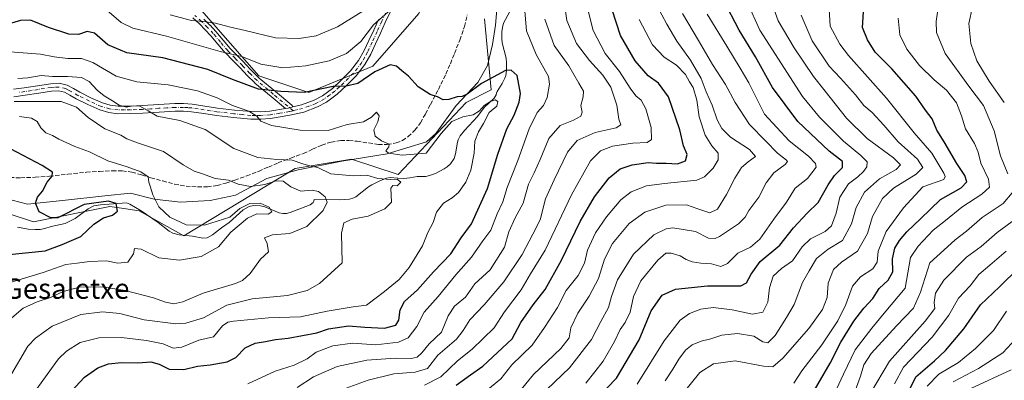
# Model space of a CAD drawing. Units: metres. Extents: x 583177 to 586602, y 4761316 to 4763680.
# Drawn here: x 585644 to 586032, y 4762673 to 4762815 of the extents above; entities that cross this region are included whole.
import ezdxf
from ezdxf.enums import TextEntityAlignment as Align

# ---------------------------------------------------------------- set-up
doc = ezdxf.new("R2010")
doc.units = ezdxf.units.M
doc.header["$MEASUREMENT"] = 0
doc.linetypes.add('DGN Style 3', pattern=[2.307223, 1.648017, -0.659207])
doc.linetypes.add('DGN Style 4', pattern=[2.638475, 1.318413, -0.659207, 0.001648, -0.659207])
for name, color, linetype, lineweight in [('Arbolado forestal CxS', 92, 'Continuous', 0), ('Camino Cxs', 7, 'Continuous', 0), ('Camino eje', 30, 'DGN Style 4', 13), ('Corriente natural lineal', 142, 'Continuous', 13), ('Curva de nivel maestra', 30, 'Continuous', 30), ('Curva de nivel normal', 30, 'Continuous', 0), ('Entidad de ámbito territorial', 7, 'Continuous', 0), ('Entidad de ámbito territorial CxS', 92, 'Continuous', 0), ('Senda', 7, 'DGN Style 3', 0), ('Texto cartográfico', 7, 'Continuous', 0)]:
    doc.layers.add(name, color=color, linetype=linetype, lineweight=lineweight)
doc.styles.add('Style-Arial', font='txt')

# ---------------------------------------------------------------- blocks, each defined once
blk = doc.blocks.new('*U6')
at = {"layer": 'Arbolado forestal CxS', "color": 92, "linetype": 'Continuous', "lineweight": 0}
blk.add_polyline3d([(585622.3659, 4762743.9877, 344.5173), (585649.2665, 4762735.1975, 347.6119), (585679.4499, 4762741.2339, 349.9351), (585684.8793, 4762740.4581, 350.375), (585690.981, 4762739.5861, 350.973), (585708.5529, 4762729.7033, 353.1828), (585752.5054, 4762756.2507, 363.8662), (585764.3765, 4762758.2209, 366.0642), (585774.7445, 4762759.9411, 367.2964), (585793.1139, 4762753.8609, 366.3064), (585820.0207, 4762782.4133, 374.3391), (585829.9039, 4762787.3555, 373.8582), (585827.1581, 4762815.3579, 379.6861)], dxfattribs=at)

msp = doc.modelspace()

# ---------------------------------------------------------------- linework, layer by layer
at = {"layer": 'Arbolado forestal CxS', "color": 92, "linetype": 'Continuous', "lineweight": 0}
for points in [[(585811.7837, 4762869.7187, 387.9294), (585810.6855, 4762841.7153, 381.7196), (585801.3501, 4762817.5543, 378.2115), (585783.2295, 4762796.6903, 376.3199), (585757.9718, 4762786.2577, 375.6803), (585738.1809, 4762792.8907, 377.8995), (585714.5931, 4762819.7531, 388.2629), (585708.7807, 4762862.8163, 409.1852), (585682.5593, 4762902.5473, 428.3948), (585646.8015, 4762912.8775, 437.8335), (585620.1491, 4762907.0603, 434.6139), (585589.0877, 4762905.1073, 434.0647), (585555.9331, 4762894.9775, 430.0482), (585529.6864, 4762894.0567, 431.4889), (585508.1529, 4762887.8613, 426.6657)], [(585811.7837, 4762869.7187, 387.9294), (585810.6855, 4762841.7153, 381.7196), (585801.3501, 4762817.5543, 378.2115), (585783.2295, 4762796.6903, 376.3199), (585757.9718, 4762786.2577, 375.6803), (585738.1809, 4762792.8907, 377.8995), (585714.5931, 4762819.7531, 388.2629), (585708.7807, 4762862.8163, 409.1852), (585682.5593, 4762902.5473, 428.3948), (585646.8015, 4762912.8775, 437.8335), (585620.1491, 4762907.0603, 434.6139), (585589.0877, 4762905.1073, 434.0647), (585555.9331, 4762894.9775, 430.0482), (585529.6864, 4762894.0567, 431.4889), (585508.1529, 4762887.8613, 426.6657)], [(585714.5931, 4762819.7531, 388.2629), (585738.1809, 4762792.8907, 377.8995), (585757.9718, 4762786.2577, 375.6803), (585783.2295, 4762796.6903, 376.3199), (585801.3501, 4762817.5543, 378.2115)], [(585801.3501, 4762817.5543, 378.2115), (585783.2295, 4762796.6903, 376.3199), (585757.9718, 4762786.2577, 375.6803), (585738.1809, 4762792.8907, 377.8995), (585714.5931, 4762819.7531, 388.2629)], [(585827.1581, 4762815.3579, 379.6861), (585829.9039, 4762787.3555, 373.8582), (585820.0207, 4762782.4133, 374.3391), (585793.1139, 4762753.8609, 366.3064), (585774.7445, 4762759.9411, 367.2964), (585764.3765, 4762758.2209, 366.0642), (585752.5054, 4762756.2507, 363.8662), (585708.5529, 4762729.7033, 353.1828), (585690.981, 4762739.5861, 350.973), (585684.8793, 4762740.4581, 350.375), (585679.4499, 4762741.2339, 349.9351), (585649.2665, 4762735.1975, 347.6119), (585622.3659, 4762743.9877, 344.5173)], [(585622.3659, 4762743.9877, 344.5173), (585649.2665, 4762735.1975, 347.6119), (585679.4499, 4762741.2339, 349.9351), (585684.8793, 4762740.4581, 350.375), (585690.981, 4762739.5861, 350.973), (585708.5529, 4762729.7033, 353.1828), (585752.5054, 4762756.2507, 363.8662), (585764.3765, 4762758.2209, 366.0642), (585774.7445, 4762759.9411, 367.2964), (585793.1139, 4762753.8609, 366.3064), (585820.0207, 4762782.4133, 374.3391), (585829.9039, 4762787.3555, 373.8582), (585827.1581, 4762815.3579, 379.6861)], [(585622.3659, 4762743.9877, 344.5173), (585649.2665, 4762735.1975, 347.6119), (585679.4499, 4762741.2339, 349.9351), (585684.8793, 4762740.4581, 350.375), (585690.981, 4762739.5861, 350.973), (585708.5529, 4762729.7033, 353.1828), (585752.5054, 4762756.2507, 363.8662), (585764.3765, 4762758.2209, 366.0642), (585774.7445, 4762759.9411, 367.2964), (585793.1139, 4762753.8609, 366.3064), (585820.0207, 4762782.4133, 374.3391), (585829.9039, 4762787.3555, 373.8582), (585827.1581, 4762815.3579, 379.6861)]]:
    msp.add_polyline3d(points, dxfattribs=at)
at = {"layer": 'Camino Cxs', "color": 7, "linetype": 'Continuous', "lineweight": 0}
for points in [[(585790.7301, 4762819.6101, 398.7594), (585788.0601, 4762813.9301, 395.5536), (585786.1901, 4762809.7801, 391.4566), (585784.2801, 4762805.5901, 387.5924), (585782.3301, 4762801.5201, 384.813), (585780.0301, 4762797.3301, 385.2875), (585776.5901, 4762792.9101, 386.4929), (585772.7501, 4762789.1001, 389.1423), (585769.1001, 4762785.6501, 388.0193), (585764.8701, 4762782.5101, 391.2182), (585761.2801, 4762780.5901, 391.0954), (585755.9101, 4762778.6001, 390.7089), (585750.4301, 4762777.3001, 385.9453), (585742.8601, 4762776.0401, 392.4964), (585738.9201, 4762775.7301, 392.1165), (585734.9901, 4762775.8001, 391.5803), (585728.2101, 4762776.4301, 390.8697), (585721.4801, 4762777.2501, 387.6653), (585716.4501, 4762778.0401, 380.3318), (585711.5701, 4762778.7401, 387.1649), (585708.4101, 4762778.9701, 388.8433), (585705.2201, 4762778.9501, 386.9133), (585698.8901, 4762778.5901, 387.1139), (585692.4301, 4762778.1701, 385.0469), (585687.5701, 4762777.9901, 387.837), (585682.5802, 4762777.9401, 386.8915), (585678.9901, 4762778.3501, 385.0166), (585675.4801, 4762779.4401, 382.2294), (585670.7102, 4762781.5901, 375.533), (585666.1501, 4762783.8701, 370.0056), (585663.6901, 4762785.3001, 369.2001), (585661.5601, 4762786.4401, 371.2933), (585659.1401, 4762786.9701, 374.3138), (585656.4601, 4762786.8501, 375.6264), (585651.3801, 4762786.0401, 376.896), (585646.0701, 4762785.2101, 380.755), (585641.5802, 4762784.6401, 379.8827)], [(585790.7301, 4762819.6101, 398.7594), (585788.0601, 4762813.9301, 395.5536), (585786.1901, 4762809.7801, 391.4566), (585784.2801, 4762805.5901, 387.5924), (585782.3301, 4762801.5201, 384.813), (585780.0301, 4762797.3301, 385.2875), (585776.5901, 4762792.9101, 386.4929), (585772.7501, 4762789.1001, 389.1423), (585769.1001, 4762785.6501, 388.0193), (585764.8701, 4762782.5101, 391.2182), (585761.2801, 4762780.5901, 391.0954), (585755.9101, 4762778.6001, 390.7089), (585750.4301, 4762777.3001, 385.9453), (585742.8601, 4762776.0401, 392.4964), (585738.9201, 4762775.7301, 392.1165), (585734.9901, 4762775.8001, 391.5803), (585728.2101, 4762776.4301, 390.8697), (585721.4801, 4762777.2501, 387.6653), (585716.4501, 4762778.0401, 380.3318), (585711.5701, 4762778.7401, 387.1649), (585708.4101, 4762778.9701, 388.8433), (585705.2201, 4762778.9501, 386.9133), (585698.8901, 4762778.5901, 387.1139), (585692.4301, 4762778.1701, 385.0469), (585687.5701, 4762777.9901, 387.837), (585682.5802, 4762777.9401, 386.8915), (585678.9901, 4762778.3501, 385.0166), (585675.4801, 4762779.4401, 382.2294), (585670.7102, 4762781.5901, 375.533), (585666.1501, 4762783.8701, 370.0056), (585663.6901, 4762785.3001, 369.2001), (585661.5601, 4762786.4401, 371.2933), (585659.1401, 4762786.9701, 374.3138), (585656.4601, 4762786.8501, 375.6264), (585651.3801, 4762786.0401, 376.896), (585646.0701, 4762785.2101, 380.755), (585641.5802, 4762784.6401, 379.8827)], [(585641.3501, 4762787.5901, 384.9362), (585645.6501, 4762788.1301, 385.8703), (585650.9201, 4762788.9601, 383.7503), (585656.1601, 4762789.8001, 382.5013), (585659.4001, 4762789.9401, 379.8923), (585662.6001, 4762789.2401, 375.307), (585665.1301, 4762787.8801, 374.7231), (585667.5601, 4762786.4701, 375.0231), (585671.9801, 4762784.2601, 380.8982), (585676.5301, 4762782.2101, 384.3756), (585679.6001, 4762781.2601, 386.3947), (585682.7401, 4762780.9001, 387.6299), (585687.5001, 4762780.9401, 389.8098), (585692.2801, 4762781.1301, 388.8327), (585698.7101, 4762781.5401, 386.8932), (585705.1201, 4762781.9101, 389.2196), (585708.5102, 4762781.9301, 391.2562), (585711.8901, 4762781.6901, 390.0827), (585716.8901, 4762780.9601, 388.3122), (585721.8901, 4762780.1801, 390.4755), (585728.5301, 4762779.3701, 388.1315), (585735.1601, 4762778.7601, 390.8013), (585738.8301, 4762778.6901, 391.4532), (585742.5101, 4762778.9801, 391.8108), (585748.6731, 4762780.0001, 381.0128), (585749.7283, 4762780.1747, 382.2717), (585750.2803, 4762780.3001, 382.8766), (585750.3305, 4762780.3121, 382.9301), (585751.5905, 4762780.6133, 384.2096), (585755.0501, 4762781.4401, 386.0352), (585760.0701, 4762783.2901, 387.7474), (585763.2801, 4762785.0101, 387.7378), (585767.1901, 4762787.9201, 384.5501), (585770.6901, 4762791.2201, 388.1094), (585774.3701, 4762794.8801, 387.4515), (585777.5601, 4762798.9601, 386.5001), (585779.7001, 4762802.8701, 386.2825), (585781.6001, 4762806.8401, 388.055), (585783.5002, 4762811.0001, 391.9216), (585785.3802, 4762815.1701, 395.3533)], [(585716.5575, 4762815.2613, 407.3972), (585718.9175, 4762812.9113, 405.703), (585718.9559, 4762812.8713, 405.6216), (585721.1959, 4762810.4413, 402.7963), (585721.2357, 4762810.3961, 402.7565), (585724.0632, 4762807.0293, 400.4698), (585726.8715, 4762803.7263, 400.6186), (585729.7558, 4762800.7731, 397.233), (585732.6809, 4762797.8379, 393.2878), (585732.7119, 4762797.8055, 393.3112), (585735.4906, 4762794.8185, 395.1254), (585738.3535, 4762792.0241, 394.3353), (585744.7141, 4762786.6773, 385.7694), (585751.1631, 4762781.3105, 382.9586), (585751.3263, 4762781.1477, 383.3154), (585751.4563, 4762780.9621, 383.666), (585751.5521, 4762780.7567, 384.0047), (585751.5905, 4762780.6133, 384.2096), (585750.3305, 4762780.3121, 382.9301), (585750.2803, 4762780.3001, 382.8766), (585749.7283, 4762780.1747, 382.2717), (585748.6731, 4762780.0001, 381.0128), (585743.0455, 4762784.6833, 387.3182), (585736.6437, 4762790.0651, 395.0765), (585736.5721, 4762790.1299, 395.1432), (585733.6522, 4762792.9799, 396.5415), (585733.6083, 4762793.0247, 396.5308), (585730.8235, 4762796.0183, 396.7494), (585727.9047, 4762798.9471, 401.2614), (585724.9801, 4762801.9419, 403.0034), (585724.9197, 4762802.0081, 403.0619), (585722.0771, 4762805.3511, 403.2806), (585719.2639, 4762808.7011, 405.4537), (585717.0631, 4762811.0885, 407.2337), (585714.7466, 4762813.3955, 406.3683), (585712.1155, 4762815.7595, 401.8239)], [(585748.6731, 4762780.0001, 381.0128), (585743.0455, 4762784.6833, 387.3182), (585736.6437, 4762790.0651, 395.0765), (585736.5721, 4762790.1299, 395.1432), (585733.6522, 4762792.9799, 396.5415), (585733.6083, 4762793.0247, 396.5308), (585730.8235, 4762796.0183, 396.7494), (585727.9047, 4762798.9471, 401.2614), (585724.9801, 4762801.9419, 403.0034), (585724.9197, 4762802.0081, 403.0619), (585722.0771, 4762805.3511, 403.2806), (585719.2639, 4762808.7011, 405.4537), (585717.0631, 4762811.0885, 407.2337), (585714.7466, 4762813.3955, 406.3683), (585712.1155, 4762815.7595, 401.8239)], [(585716.5575, 4762815.2613, 407.3972), (585718.9175, 4762812.9113, 405.703), (585718.9559, 4762812.8713, 405.6216), (585721.1959, 4762810.4413, 402.7963), (585721.2357, 4762810.3961, 402.7565), (585724.0632, 4762807.0293, 400.4698), (585726.8715, 4762803.7263, 400.6186), (585729.7558, 4762800.7731, 397.233), (585732.6809, 4762797.8379, 393.2878), (585732.7119, 4762797.8055, 393.3112), (585735.4906, 4762794.8185, 395.1254), (585738.3535, 4762792.0241, 394.3353), (585744.7141, 4762786.6773, 385.7694), (585751.1631, 4762781.3105, 382.9586), (585751.3263, 4762781.1477, 383.3154), (585751.4563, 4762780.9621, 383.666), (585751.5521, 4762780.7567, 384.0047), (585751.5905, 4762780.6133, 384.2096)], [(585751.5905, 4762780.6133, 384.2096), (585755.0501, 4762781.4401, 386.0352), (585760.0701, 4762783.2901, 387.7474), (585763.2801, 4762785.0101, 387.7378), (585767.1901, 4762787.9201, 384.5501), (585770.6901, 4762791.2201, 388.1094), (585774.3701, 4762794.8801, 387.4515), (585777.5601, 4762798.9601, 386.5001), (585779.7001, 4762802.8701, 386.2825), (585781.6001, 4762806.8401, 388.055), (585783.5002, 4762811.0001, 391.9216), (585785.3802, 4762815.1701, 395.3533)], [(585641.3501, 4762787.5901, 384.9362), (585645.6501, 4762788.1301, 385.8703), (585650.9201, 4762788.9601, 383.7503), (585656.1601, 4762789.8001, 382.5013), (585659.4001, 4762789.9401, 379.8923), (585662.6001, 4762789.2401, 375.307), (585665.1301, 4762787.8801, 374.7231), (585667.5601, 4762786.4701, 375.0231), (585671.9801, 4762784.2601, 380.8982), (585676.5301, 4762782.2101, 384.3756), (585679.6001, 4762781.2601, 386.3947), (585682.7401, 4762780.9001, 387.6299), (585687.5001, 4762780.9401, 389.8098), (585692.2801, 4762781.1301, 388.8327), (585698.7101, 4762781.5401, 386.8932), (585705.1201, 4762781.9101, 389.2196), (585708.5102, 4762781.9301, 391.2562), (585711.8901, 4762781.6901, 390.0827), (585716.8901, 4762780.9601, 388.3122), (585721.8901, 4762780.1801, 390.4755), (585728.5301, 4762779.3701, 388.1315), (585735.1601, 4762778.7601, 390.8013), (585738.8301, 4762778.6901, 391.4532), (585742.5101, 4762778.9801, 391.8108), (585748.6731, 4762780.0001, 381.0128)], [(585748.6731, 4762780.0001, 381.0128), (585749.7283, 4762780.1747, 382.2717), (585750.2803, 4762780.3001, 382.8767), (585750.3305, 4762780.3121, 382.9301), (585751.5905, 4762780.6133, 384.2096)], [(585748.6731, 4762780.0001, 381.0128), (585749.7283, 4762780.1747, 382.2717), (585750.2803, 4762780.3001, 382.8767), (585750.3305, 4762780.3121, 382.9301), (585751.5905, 4762780.6133, 384.2096)]]:
    msp.add_polyline3d(points, dxfattribs=at)
at = {"layer": 'Camino eje', "color": 30, "linetype": 'DGN Style 4', "lineweight": 13}
for points in [[(585789.3751, 4762820.1951, 398.3407), (585786.7201, 4762814.5501, 395.5397), (585784.8451, 4762810.3901, 391.7238), (585782.9401, 4762806.2151, 387.4944), (585781.0151, 4762802.1951, 385.4621), (585779.9451, 4762800.2401, 385.6578), (585778.7951, 4762798.1451, 385.867), (585777.0751, 4762795.9351, 386.4754), (585775.4801, 4762793.8951, 386.9241), (585773.5601, 4762791.9901, 387.6179), (585771.7201, 4762790.1601, 388.3268), (585769.9701, 4762788.5101, 387.1904), (585768.1451, 4762786.7851, 385.8076), (585766.1901, 4762785.3301, 387.518), (585764.0751, 4762783.7601, 389.3655), (585760.6751, 4762781.9401, 389.3687), (585757.9901, 4762780.9451, 388.7577), (585755.4801, 4762780.0201, 388.3374), (585753.0951, 4762779.4501, 387.2522), (585751.7493, 4762779.1313, 386.0793)], [(585751.7493, 4762779.1313, 386.0793), (585743.8801, 4762785.6801, 386.1198), (585737.4801, 4762791.0601, 394.6561), (585734.5601, 4762793.9101, 395.7094), (585731.7601, 4762796.9201, 395.0427), (585728.8301, 4762799.8601, 399.3005), (585725.9101, 4762802.8501, 402.2041), (585723.0701, 4762806.1901, 402.1276), (585720.2401, 4762809.5601, 404.1425), (585718.0001, 4762811.9901, 406.5992), (585715.6401, 4762814.3401, 406.528), (585712.9801, 4762816.7301, 401.0809)], [(585751.7493, 4762779.1313, 386.0793), (585750.2451, 4762778.7751, 384.1981), (585746.4701, 4762778.1401, 382.7932), (585742.6851, 4762777.5101, 392.1899), (585738.8751, 4762777.2101, 390.9636), (585736.9101, 4762777.2451, 390.3087), (585735.0751, 4762777.2801, 390.4457), (585731.6851, 4762777.5951, 390.6522), (585728.3701, 4762777.9001, 390.6395), (585721.6851, 4762778.7151, 389.2534), (585719.1701, 4762779.1101, 385.1614), (585716.6701, 4762779.5001, 384.1852), (585714.2301, 4762779.8501, 386.787), (585711.7301, 4762780.2151, 388.6092), (585710.1501, 4762780.3301, 389.3163), (585708.4601, 4762780.4501, 390.0452), (585705.1701, 4762780.4301, 388.065), (585701.9651, 4762780.2451, 385.5073), (585698.8001, 4762780.0651, 387.0384), (585695.5851, 4762779.8601, 387.5633), (585692.3551, 4762779.6501, 386.9536), (585689.9651, 4762779.5551, 387.853), (585687.5351, 4762779.4651, 388.8298), (585685.1551, 4762779.4451, 388.0686), (585682.6601, 4762779.4201, 387.2504), (585679.2951, 4762779.8051, 385.727), (585676.0051, 4762780.8251, 383.194), (585671.3451, 4762782.9251, 376.972), (585666.8551, 4762785.1701, 372.7321), (585664.4101, 4762786.5901, 372.5549), (585663.3451, 4762787.1601, 372.9985), (585662.0801, 4762787.8401, 374.0414), (585659.2701, 4762788.4551, 377.3577), (585657.6501, 4762788.3851, 378.6799), (585656.3101, 4762788.3251, 379.2691), (585653.6901, 4762787.9051, 379.6837), (585651.1501, 4762787.5001, 381.2401), (585648.5151, 4762787.0851, 383.7425), (585645.8601, 4762786.6701, 383.738), (585643.7101, 4762786.4001, 382.6359)]]:
    msp.add_polyline3d(points, dxfattribs=at)
at = {"layer": 'Corriente natural lineal', "color": 142, "linetype": 'Continuous', "lineweight": 13}
msp.add_polyline3d([(585837.1989, 4762818.3306, 376.3591), (585834.7599, 4762813.6655, 377.0251), (585834.3186, 4762812.0329, 377.0894), (585834.1112, 4762810.3172, 377.0892), (585834.083, 4762807.686, 376.9342), (585834.2319, 4762805.945, 376.6891), (585835.7461, 4762799.8908, 375.4409), (585835.924, 4762797.9696, 375.1628), (585835.908, 4762795.0636, 374.5746), (585835.5829, 4762793.0548, 374.2654), (585835.2042, 4762791.9461, 374.1118), (585834.1331, 4762789.882, 373.7701), (585832.157, 4762786.655, 372.9192), (585832, 4762786, 372.6064), (585831.862, 4762785.3421, 372.2886), (585831.0004, 4762784.1407, 371.8774), (585827.1489, 4762780.4472, 371.1956), (585824.4062, 4762776.7793, 370.1826), (585819.3507, 4762771.3224, 368.8163), (585817.6636, 4762769.1801, 368.6015), (585816.8263, 4762767.6311, 368.4338), (585816.5323, 4762766.7471, 368.2519), (585815.7309, 4762762.055, 367.1436), (585815.207, 4762760.2813, 366.9183), (585813.7821, 4762758.1312, 366.6475), (585812.5192, 4762756.9382, 366.46), (585811.2999, 4762756.1128, 366.3947), (585807.9402, 4762754.3452, 366.1416), (585805.5315, 4762753.4625, 365.8413), (585804.0518, 4762753.1212, 365.7048), (585800.6981, 4762753.1931, 365.7748), (585797.7397, 4762752.5671, 365.4488), (585795.4116, 4762752.3275, 365.4001), (585793.0693, 4762752.4118, 365.5057), (585790.0202, 4762752.7719, 365.669), (585788.5349, 4762752.4683, 365.5009), (585786.1408, 4762751.5895, 364.9694), (585782.7751, 4762749.805, 363.7887), (585781.4994, 4762749.001, 363.4584), (585776.48, 4762745.1496, 361.8306), (585775.701, 4762744.7497, 361.6334), (585773.9186, 4762744.2164, 361.3569), (585770.0554, 4762743.8758, 360.8822), (585760, 4762744, 359.806), (585759.877, 4762743.3295, 359.3363), (585759.5711, 4762742.836, 359), (585758.5038, 4762741.8854, 358.5839), (585750.5832, 4762738.8847, 356.5984), (585749.0827, 4762738.543, 356.242), (585747.6585, 4762738.5202, 356.0194), (585746.2482, 4762738.7654, 355.8102), (585740.5337, 4762741.1136, 355.3807), (585738.8242, 4762741.6092, 355.4702), (585736.079, 4762741.692, 355.617), (585734.3174, 4762741.2685, 355.629), (585732.0739, 4762739.9033, 355.3145), (585726.5189, 4762735.0122, 354.7809), (585723.4865, 4762732.9112, 354.2448), (585719.9728, 4762730.1209, 354.11), (585717.7891, 4762728.9564, 353.8169), (585716.1332, 4762728.7936, 353.638), (585712.0613, 4762729.5495, 353.6896), (585706.8142, 4762730.089, 352.9603), (585704.3331, 4762730.7303, 352.435), (585702.7908, 4762731.5862, 352.0302), (585698.5054, 4762734.9573, 351.9142), (585691.8209, 4762739.6155, 351.1082), (585687.3667, 4762742.249, 351.4337), (585685.9439, 4762742.7174, 351.3473), (585675.7515, 4762741.9858, 350.0767), (585673.1548, 4762741.5265, 349.9749), (585670.8049, 4762740.3833, 349.6791), (585665.7659, 4762736.5671, 349.0378), (585661.7426, 4762734.596, 349.0315), (585656.254, 4762733.3191, 348.0618), (585653.7504, 4762732.5369, 347.1654), (585651.8988, 4762732.2255, 346.7364), (585649.9938, 4762732.1346, 346.4606), (585647.1658, 4762732.3227, 346.0823), (585642.9774, 4762733.111, 345.491)], dxfattribs=at)
at = {"layer": 'Curva de nivel maestra', "color": 30, "linetype": 'Continuous', "lineweight": 30, "flags": 128}
for points, elevation in [([(585871.85, 4762665.6401), (585879.34, 4762673.5101), (585888.25, 4762688.5601), (585892.98, 4762700.1201), (585897.27, 4762706.2601), (585902.59, 4762708.6601), (585915.13, 4762709.9801), (585928.37, 4762709.9401), (585930.55, 4762711.0701), (585932.37, 4762714.5801), (585935.91, 4762719.5101), (585943.77, 4762726.0401), (585949.13, 4762732.9001), (585954.47, 4762738.6501), (585958.87, 4762742.8401), (585962.75, 4762749.8201), (585965.29, 4762753.4701), (585968.5, 4762756.7001), (585968.42, 4762759.0301), (585963.14, 4762763.1101), (585950.79, 4762774.9201), (585940.79, 4762788.2601), (585934.06, 4762800.4001), (585927.62, 4762810.9401), (585921.46, 4762822.8601)], 425), ([(585816.08, 4762670.7301), (585821.66, 4762674.8201), (585826.59, 4762678.2401), (585838.07, 4762688.9801), (585841.51, 4762695.4701), (585846.35, 4762702.4201), (585851.2, 4762708.5401), (585857.62, 4762720.0501), (585865, 4762735.3301), (585870.6, 4762745.0901), (585876.38, 4762752.6101), (585880.8, 4762756.1901), (585885.47, 4762757.7801), (585891.8, 4762758.7001), (585895.13, 4762758.4501), (585898.93, 4762758.3601), (585903.34, 4762758.1001), (585906.52, 4762759.2601), (585907.14, 4762761.8601), (585905.76, 4762765.1901), (585904.25, 4762771.5701), (585899.82, 4762784.5801), (585895.86, 4762789.9501), (585891.83, 4762792.8401), (585886.6, 4762798.7601), (585880.9, 4762808.8701), (585877.6, 4762818.9101)], 400), ([(585956.45, 4762667.1601), (585963.55, 4762679.3701), (585967.82, 4762687.6701), (585972.91, 4762696.0401), (585976.9, 4762701.1401), (585980.42, 4762704.9501), (585982.93, 4762708.8501), (585986.41, 4762712.1601), (585988.29, 4762715.5301), (585988.18, 4762720.6601), (585989.09, 4762724.7901), (585990.92, 4762727.8101), (585993.83, 4762731.2301), (585999.2, 4762736.4501), (586007.04, 4762744.1101), (586015.26, 4762748.6501), (586017.44, 4762751.0601), (586016.74, 4762753.5901), (586013.54, 4762758.2701), (586008.59, 4762766.8101), (586005.66, 4762771.4101), (586003.76, 4762775.8501), (586001.16, 4762779.3601), (585997.4, 4762784.9301), (585987.88, 4762795.6601), (585981.38, 4762802.2901), (585978.3, 4762807.1201), (585976.38, 4762812.0101), (585976.72, 4762818.1401)], 450), ([(585662.26, 4762666.2501), (585669.44, 4762673.9201), (585674.67, 4762677.5701), (585678.94, 4762679.1201), (585684.07, 4762679.7001), (585690.48, 4762679.5301), (585695.59, 4762679.8901), (585698.91, 4762678.9801), (585702.82, 4762677.0201), (585708.63, 4762676.9401), (585714.01, 4762678.1601), (585718.97, 4762678.6801), (585725.69, 4762679.9101), (585729.14, 4762681.6601), (585732.79, 4762685.4001), (585736.79, 4762687.3401), (585740.79, 4762687.9501), (585744.8, 4762688.7901), (585749.7, 4762689.2201), (585761.04, 4762691.3401), (585765.72, 4762692.9401), (585773.56, 4762694.1001), (585780.01, 4762693.5501), (585787.8, 4762693.2601), (585792.22, 4762694.4601), (585793.39, 4762696.3501), (585793.92, 4762700.5201), (585795.64, 4762703.7701), (585800.8, 4762708.3601), (585807.13, 4762715.4101), (585813.93, 4762722.5301), (585817.99, 4762728.8801), (585822.12, 4762734.4301), (585828.43, 4762748.3301), (585832.54, 4762762.0001), (585836.06, 4762772.0001), (585838.9, 4762777.3301), (585840.88, 4762782.4701), (585841.38, 4762785.8901), (585840.06, 4762793.0001), (585837.68, 4762795.0801), (585835.44, 4762795.0401), (585825.98, 4762789.8601), (585820.44, 4762785.6501), (585818.36, 4762784.7301), (585816.4, 4762784.6601), (585813.17, 4762783.5001), (585810.94, 4762783.4801), (585808.74, 4762784.6201), (585805.77, 4762785.5301), (585801.1, 4762788.5901), (585797.3, 4762792.7101), (585794.57, 4762794.8501), (585792.46, 4762796.7401), (585789.95, 4762797.1801), (585784.01, 4762794.4301), (585777.3, 4762789.8301), (585772.66, 4762788.8401), (585767.49, 4762788.6901), (585756.06, 4762786.2701), (585746.84, 4762786.6801), (585738.12, 4762787.6201), (585727.78, 4762791.4101), (585718.12, 4762795.4001), (585700.27, 4762800.0701), (585686.11, 4762801.9301), (585678.59, 4762805.1801), (585673.41, 4762809.7801), (585670.46, 4762810.4701), (585667.08, 4762809.2001), (585663.3, 4762809.3101), (585655.17, 4762811.9701), (585648.14, 4762814.8501), (585644.21, 4762814.7801), (585637.49, 4762812.8201)], 375), ([(585639.7, 4762722.2601), (585653.96, 4762723.8301), (585660.59, 4762726.2101), (585667.95, 4762729.4001), (585673.13, 4762734.3101), (585676.88, 4762736.8501), (585680.5, 4762737.8201), (585682.48, 4762739.4501), (585681.93, 4762742.4501), (585678.92, 4762743.4001), (585669.35, 4762742.0101), (585658.94, 4762736.7401), (585656.11, 4762736.8401), (585651.55, 4762739.1701), (585650.03, 4762742.6501), (585650.91, 4762745.0001), (585652.8, 4762747.3301), (585654.68, 4762750.8301), (585656.66, 4762753.2401), (585656.79, 4762754.8401), (585652.73, 4762757.4501), (585640.27, 4762764.0001)], 350), ([(585992.49, 4762664.0001), (585997.36, 4762674.0001), (586004.71, 4762680.3301), (586009.14, 4762684.3301), (586016.28, 4762693.0001), (586022.88, 4762702.3801), (586030.4, 4762709.5001), (586037.94, 4762717.0201)], 475)]:
    msp.add_lwpolyline(points, dxfattribs=dict(at, elevation=elevation))
at = {"layer": 'Curva de nivel normal', "color": 30, "linetype": 'Continuous', "lineweight": 0, "flags": 128}
for points, elevation in [([(585857.57, 4762829.89), (585859.64, 4762814.82), (585863.57, 4762805.68), (585868.69, 4762798.89), (585873.96, 4762793.16), (585877.11, 4762788.45), (585879.48, 4762781.37), (585880.2, 4762775.74), (585880.94, 4762773.51), (585879.12, 4762772.36), (585870.82, 4762770.57), (585863.72, 4762767.3), (585860, 4762762.73), (585854.64, 4762751.81), (585851.22, 4762744.32), (585849.18, 4762736.03), (585846.32, 4762730.33), (585842.04, 4762722.36), (585834.79, 4762711.57), (585827.13, 4762702.42), (585821.47, 4762696.57), (585818.8, 4762692.36), (585816.13, 4762688.9), (585808.8, 4762682.55), (585804.68, 4762677.34), (585799.88, 4762675.88), (585791.45, 4762675.17), (585781.29, 4762672.71), (585766.85, 4762667.41)], 390), ([(585887.45, 4762671.05), (585898.12, 4762688.18), (585904.34, 4762696.33), (585908.15, 4762698.98), (585912.58, 4762700.7), (585917.43, 4762701.34), (585924.89, 4762700.52), (585932.92, 4762698.72), (585936.97, 4762699.52), (585938.96, 4762703.43), (585939.6, 4762709.21), (585941.13, 4762713.72), (585944.41, 4762716.82), (585948.75, 4762719.86), (585952.48, 4762725.33), (585955.8, 4762728.51), (585961.64, 4762731.4), (585964.06, 4762733.7), (585965.91, 4762738.64), (585967.37, 4762745.03), (585970.8, 4762750.29), (585974.47, 4762753), (585976.71, 4762755.09), (585978.08, 4762757), (585978.22, 4762758.89), (585975.69, 4762761.43), (585968.78, 4762767.03), (585959.38, 4762776.58), (585952.63, 4762784.75), (585935.86, 4762810.92), (585930.94, 4762821.72)], 430), ([(585898.46, 4762672.43), (585901.47, 4762677), (585903.85, 4762681), (585906.49, 4762684.59), (585909.1, 4762686.57), (585912.75, 4762688.08), (585916.55, 4762688.97), (585920.9, 4762690.5), (585926.98, 4762691.09), (585933.44, 4762690.03), (585936.96, 4762687.83), (585938.96, 4762687.4), (585941.86, 4762690.27), (585946.29, 4762697.43), (585949.35, 4762702.56), (585952.6, 4762711.22), (585955.28, 4762715.92), (585958.2, 4762720.68), (585962.78, 4762724.44), (585968.43, 4762727.87), (585971.98, 4762734.37), (585973.81, 4762740.93), (585977.08, 4762746.93), (585983.09, 4762752.27), (585989.59, 4762755.96), (585991.31, 4762757.74), (585988.62, 4762760.44), (585978.14, 4762768.08), (585970.03, 4762776.12), (585961.65, 4762786.88), (585957.06, 4762792.63), (585949.35, 4762803.96), (585943.11, 4762814.59), (585940.13, 4762822.67)], 435), ([(586033.73, 4762754.2), (586030.71, 4762761.25), (586028.28, 4762771.15), (586024.11, 4762781.17), (586018.3, 4762788.88), (586008.99, 4762801.67), (586005.46, 4762810), (586005.35, 4762814.33), (586006.62, 4762822.53)], 460), ([(585678.26, 4762818.84), (585683.88, 4762813.92), (585688.54, 4762811.75), (585701.82, 4762808.53), (585722.92, 4762802.5), (585731.47, 4762800.49), (585738.92, 4762797.46), (585747.6, 4762796.12), (585756.7, 4762796.9), (585765.92, 4762798.85), (585772.76, 4762801.72), (585778.47, 4762806.48), (585783.44, 4762813.01), (585790.26, 4762819.04)], 380), ([(585703.22, 4762817.01), (585711.59, 4762814.8), (585716.39, 4762814.42), (585721.05, 4762813.69), (585726.53, 4762812.23), (585732.78, 4762810.83), (585744.72, 4762807.92), (585754.14, 4762807.69), (585760.8, 4762808.67), (585769.28, 4762812.19), (585779.22, 4762818.49)], 385), ([(585843.07, 4762818.49), (585843.77, 4762810.67), (585847.59, 4762801.33), (585852.48, 4762792.67), (585852.81, 4762789.62), (585851.96, 4762784.38), (585850.5, 4762781.17), (585848.04, 4762778.44), (585844.87, 4762771.92), (585840.4, 4762759.51), (585836.17, 4762748.76), (585834.44, 4762743.07), (585832.25, 4762738.32), (585829.75, 4762731.94), (585826.57, 4762727.74), (585822.05, 4762721.27), (585815.89, 4762714.33), (585808.9, 4762705.78), (585803.44, 4762699.58), (585800.47, 4762693.92), (585797.13, 4762689.38), (585793.32, 4762687.69), (585784.32, 4762686.66), (585775.18, 4762687.28), (585767.4, 4762686.27), (585760.8, 4762683.76), (585757.3, 4762681.06), (585752.14, 4762678.62), (585744.58, 4762676.2), (585733.85, 4762671.28)], 380), ([(585803.6, 4762670.7), (585809.98, 4762673.97), (585816.56, 4762680.31), (585822.38, 4762684.91), (585831.08, 4762693.33), (585835.16, 4762699.67), (585841.72, 4762708.3), (585845.34, 4762714.72), (585851.2, 4762724.03), (585861.54, 4762745.92), (585869.05, 4762759.31), (585872.96, 4762763.22), (585877.72, 4762765.09), (585885.74, 4762766.3), (585891.44, 4762766.56), (585893.14, 4762767.7), (585893, 4762772.49), (585890.85, 4762779.86), (585889.04, 4762783.27), (585886.94, 4762785.06), (585884.74, 4762787.99), (585880.49, 4762794.63), (585874.88, 4762801.76), (585870.11, 4762810.77), (585868.07, 4762818.61)], 395), ([(585840.48, 4762667.56), (585846.6, 4762674.95), (585857.34, 4762685.15), (585860.64, 4762689.34), (585861.28, 4762693.37), (585864.02, 4762699.17), (585868.54, 4762705.9), (585872.16, 4762712.9), (585874.53, 4762720.43), (585877.75, 4762726.72), (585884.29, 4762734.51), (585890.42, 4762739.01), (585898.81, 4762741.86), (585906.87, 4762741.89), (585911.32, 4762740.34), (585916.13, 4762738.8), (585919.13, 4762740.17), (585922.66, 4762745.98), (585925.92, 4762752.48), (585928.66, 4762756.65), (585931.2, 4762758.93), (585934.09, 4762761.02), (585931.7, 4762763.83), (585924.3, 4762768.66), (585920.85, 4762772.03), (585918.95, 4762775.58), (585917.08, 4762781.26), (585914.72, 4762786.59), (585912.66, 4762791.88), (585908.49, 4762799.09), (585903.07, 4762806.62), (585899.14, 4762813.34), (585895.14, 4762820.68)], 410), ([(585963.09, 4762821.4), (585963.63, 4762812.48), (585967.35, 4762805.36), (585970.82, 4762800.9), (585985.8, 4762784.12), (585996.75, 4762770.39), (586003.63, 4762762.33), (586008.45, 4762754.49), (586008.96, 4762753.1), (586008.47, 4762751.94), (586000.1, 4762749), (585992.46, 4762740.73), (585985.71, 4762731.35), (585982.46, 4762723.58), (585982.08, 4762719.33), (585980.43, 4762716.71), (585975.51, 4762713.51), (585972.38, 4762709.84), (585969.7, 4762702.53), (585966.64, 4762696.13), (585960.34, 4762686.67), (585952.46, 4762676.33), (585949.22, 4762671.5)], 445), ([(586032.28, 4762782.3), (586026.28, 4762790.76), (586021.42, 4762798.78), (586019.09, 4762805.62), (586018.33, 4762813.53), (586019.67, 4762820.2)], 465), ([(585851.02, 4762815.22), (585854.65, 4762804.83), (585860.42, 4762796.89), (585864.43, 4762789.96), (585866.25, 4762786.85), (585866.16, 4762784.63), (585865.21, 4762781.21), (585865.77, 4762778.52), (585865.22, 4762776.96), (585862.27, 4762775.45), (585857.07, 4762773.25), (585852.58, 4762768.13), (585849.16, 4762759.89), (585846.77, 4762754.55), (585844.58, 4762750.05), (585842.47, 4762742.65), (585839.33, 4762736.83), (585836.87, 4762731.22), (585835.08, 4762725.23), (585829.43, 4762716.22), (585823.36, 4762710.67), (585819.69, 4762705.49), (585815.39, 4762701.95), (585812.94, 4762698.15), (585810.28, 4762691.69), (585805.41, 4762687.09), (585802.45, 4762683.47), (585800.72, 4762681.8), (585798.27, 4762681.25), (585792.16, 4762681.36), (585780.8, 4762680.59), (585769.11, 4762678.14), (585759.8, 4762673.94), (585753.3, 4762669.76)], 385), ([(585888.27, 4762815.16), (585893.45, 4762805.15), (585898.07, 4762800.27), (585902.9, 4762797.1), (585906.53, 4762793.4), (585908.12, 4762790.55), (585909.47, 4762788.29), (585910.97, 4762783.31), (585911.87, 4762776.67), (585914.29, 4762769.42), (585916.94, 4762765.25), (585919.43, 4762762.32), (585919.44, 4762759.77), (585917.42, 4762756.4), (585913.96, 4762753), (585910.92, 4762751.63), (585898.29, 4762750.42), (585891.16, 4762749.45), (585885.08, 4762747.13), (585881.01, 4762743.97), (585875.33, 4762737.24), (585871.02, 4762730.86), (585867.87, 4762724.04), (585866.65, 4762718.94), (585864.16, 4762713.98), (585859.47, 4762708.14), (585856.06, 4762701.35), (585850.93, 4762693.45), (585846.05, 4762686.52), (585838.06, 4762678.74), (585833.72, 4762673.18), (585827.76, 4762668.36)], 405), ([(585851.8, 4762668.96), (585860.8, 4762677.51), (585869.47, 4762688.76), (585873.13, 4762695.89), (585876.18, 4762701.43), (585877.33, 4762705.75), (585879.65, 4762712.35), (585885.94, 4762722.41), (585894.04, 4762730.11), (585898.88, 4762732.5), (585901.52, 4762732.87), (585910.4, 4762731.38), (585915.62, 4762728.72), (585918.17, 4762728.63), (585919.98, 4762729.49), (585927.36, 4762734.48), (585930.04, 4762737.06), (585931.52, 4762739.67), (585935.4, 4762745), (585938.38, 4762750.59), (585941.4, 4762754.59), (585945.86, 4762757.89), (585946.78, 4762759.09), (585946.38, 4762759.64), (585942.83, 4762762.36), (585938.14, 4762767.03), (585931.77, 4762773.63), (585926.1, 4762782.35), (585922.33, 4762789.41), (585917.15, 4762797.35), (585911.7, 4762806.9), (585905.31, 4762817.51)], 415), ([(585867.14, 4762671.5), (585870.68, 4762675.93), (585874.06, 4762680.23), (585878.5, 4762688), (585880.68, 4762692.71), (585882.75, 4762695.48), (585884.65, 4762699.49), (585885.99, 4762705.71), (585888.84, 4762711.95), (585895.6, 4762720.1), (585898.73, 4762722.86), (585900.87, 4762722.82), (585904.4, 4762721.73), (585906.8, 4762720.31), (585909.09, 4762719.47), (585912.62, 4762718.9), (585916.78, 4762718.67), (585920.47, 4762717.61), (585923.13, 4762718.77), (585927.13, 4762722.88), (585932.19, 4762725.27), (585935.8, 4762728.38), (585941.29, 4762736.33), (585946.3, 4762743), (585949.79, 4762748.52), (585954.65, 4762752.4), (585958.04, 4762756.85), (585957.75, 4762758.3), (585955.04, 4762761.21), (585947.45, 4762767.17), (585937.7, 4762777.77), (585931.43, 4762790.17), (585928.07, 4762795.99), (585922.76, 4762804.68), (585915.07, 4762817.23)], 420), ([(585906.06, 4762668.21), (585912.19, 4762675.73), (585917.51, 4762679.18), (585926.09, 4762680.33), (585937.28, 4762678.26), (585940.93, 4762677.88), (585944.88, 4762681.38), (585955.18, 4762693.11), (585960.58, 4762700.61), (585962.42, 4762705.33), (585962.82, 4762711), (585964.88, 4762716.33), (585968.1, 4762719.33), (585974.39, 4762723.64), (585978.3, 4762730.57), (585980.28, 4762737.38), (585984.25, 4762744.39), (585988.59, 4762748.49), (585997.57, 4762754.04), (586000.12, 4762756.75), (585997.97, 4762759.94), (585990.41, 4762766.78), (585984.77, 4762773.45), (585980.18, 4762778.43), (585976.87, 4762781.22), (585973.53, 4762785.4), (585967.65, 4762791.94), (585963.22, 4762796.67), (585956.49, 4762806.67), (585952.08, 4762816.86)], 440), ([(585990.46, 4762815.66), (585991.09, 4762809.07), (585993.88, 4762803.42), (585998.8, 4762796.98), (586004.54, 4762791.31), (586009.42, 4762787.26), (586013.48, 4762782.21), (586015.45, 4762777.09), (586016.92, 4762771.98), (586020.52, 4762766.16), (586022, 4762762.73), (586023.01, 4762758.34), (586026.06, 4762752.03), (586026.39, 4762748.96), (586023.44, 4762746.13), (586015.47, 4762741), (586009.13, 4762735.75), (586004.26, 4762731.91), (585998.31, 4762725.64), (585995.21, 4762721.17), (585993.1, 4762709), (585984.84, 4762699.17), (585980.03, 4762693.28), (585973.5, 4762684.64), (585968.78, 4762675.08), (585964.36, 4762665.37)], 455), ([(585649.58, 4762667.78), (585659.22, 4762681.06), (585662.36, 4762684.13), (585667.76, 4762687.57), (585675.11, 4762689.42), (585683.96, 4762689.5), (585693.92, 4762688.39), (585700.45, 4762686.97), (585704.43, 4762685.31), (585707.78, 4762685.65), (585714.46, 4762688.46), (585720.36, 4762689.84), (585723.87, 4762694.08), (585725.91, 4762695.57), (585728.24, 4762696.01), (585741.96, 4762697.32), (585754.6, 4762697.76), (585765.17, 4762699.91), (585775.47, 4762701.62), (585780.64, 4762702.33), (585783.91, 4762704.79), (585787.8, 4762707.67), (585793.52, 4762712.46), (585797.56, 4762717.19), (585802.78, 4762725.8), (585804.8, 4762731), (585807, 4762735), (585808.3, 4762739), (585810.98, 4762742.6), (585814.47, 4762744.64), (585817.01, 4762746.8), (585819.82, 4762750.88), (585821.84, 4762755.67), (585823.14, 4762762.36), (585823.36, 4762767.11), (585824.82, 4762770.78), (585826.76, 4762774.03), (585829, 4762778.4), (585832.09, 4762780.87), (585832.54, 4762782.7), (585831.4, 4762783.45), (585829.53, 4762782.82), (585827.06, 4762781.16), (585825.25, 4762779.08), (585822.73, 4762777.51), (585818.68, 4762776.71), (585814.35, 4762774.8), (585810.11, 4762770.14), (585804.21, 4762762.41), (585794.69, 4762761.54), (585789.34, 4762762.36), (585788.3, 4762763.26), (585789.43, 4762764.82), (585789.56, 4762765.92), (585786.61, 4762767.28), (585784.11, 4762769.05), (585783.62, 4762771.57), (585785.11, 4762774.72), (585785.6, 4762777.08), (585784.64, 4762778.53), (585782.7, 4762776.56), (585779.42, 4762774.7), (585772.98, 4762773.62), (585765.58, 4762771.31), (585754.51, 4762771.38), (585743.13, 4762773.34), (585738.94, 4762775), (585737.43, 4762776.98), (585734.26, 4762779), (585727.75, 4762781.23), (585721.8, 4762784.26), (585714.02, 4762787.03), (585702.46, 4762789.36), (585690.12, 4762790.48), (585681.86, 4762792.75), (585672.73, 4762798.21), (585668.19, 4762799.79), (585662.79, 4762799.81), (585657.46, 4762800.42), (585652.12, 4762801.46), (585634.79, 4762802.78)], 370), ([(585639.77, 4762673.67), (585647.11, 4762686.1), (585650.04, 4762689.25), (585656.72, 4762694.01), (585668.02, 4762698.59), (585676.46, 4762699.7), (585683.37, 4762699), (585692.96, 4762696.57), (585705.42, 4762694.93), (585709.36, 4762695.25), (585716.42, 4762697.35), (585725.56, 4762702.29), (585735.52, 4762704.77), (585749.45, 4762706.09), (585757.29, 4762708.11), (585762.1, 4762710.88), (585771.11, 4762719), (585770.8, 4762730.71), (585771.76, 4762734.83), (585774.97, 4762736.32), (585781.31, 4762737.51), (585787.89, 4762740.37), (585790.48, 4762742.93), (585790.29, 4762748.48), (585791.03, 4762749.58), (585792.83, 4762749.42), (585794.27, 4762750.9), (585792.83, 4762752.14), (585790.13, 4762751.92), (585785.13, 4762752.36), (585780.8, 4762753.68), (585775.58, 4762753.46), (585766.64, 4762754.21), (585761.5, 4762756.71), (585758.67, 4762757.26), (585755.54, 4762758.08), (585751.4, 4762759.6), (585745.26, 4762759.8), (585737.8, 4762760.67), (585728.3, 4762764.18), (585716.99, 4762771.73), (585707, 4762775.27), (585698.12, 4762776.99), (585694.56, 4762779.11), (585691.26, 4762780.85), (585688.67, 4762781.04), (585685.9, 4762780.48), (585683.1, 4762781.32), (585680.52, 4762783.06), (585677.12, 4762784.98), (585674.39, 4762787.26), (585671.3, 4762790.72), (585668.18, 4762792.22), (585662.7, 4762792.68), (585656.76, 4762792.68), (585652.37, 4762792.97), (585647.12, 4762792.09), (585643.12, 4762791.81)], 365), ([(585641.62, 4762782.82), (585650.49, 4762782.7), (585660.21, 4762782.75), (585666.33, 4762780.54), (585670.84, 4762776.38), (585677.43, 4762772.01), (585683.72, 4762769.42), (585686.13, 4762768), (585690.39, 4762766.42), (585700.55, 4762763.01), (585708.38, 4762757.76), (585712.68, 4762755.18), (585716.3, 4762753.99), (585721, 4762752.32), (585726.28, 4762751.72), (585730.06, 4762750.12), (585734.86, 4762749.2), (585740.54, 4762749.93), (585745.04, 4762751.36), (585747.77, 4762751.3), (585750.82, 4762749.02), (585754.82, 4762747.36), (585759.17, 4762747.7), (585761.72, 4762747.25), (585764.33, 4762745.11), (585765.15, 4762742.96), (585763.55, 4762739.7), (585757.13, 4762733.32), (585750.46, 4762730.68), (585743.6, 4762730.03), (585740.48, 4762728.86), (585741.45, 4762726.67), (585742.04, 4762723.41), (585738.82, 4762720.46), (585734.84, 4762714.76), (585731.69, 4762711.99), (585728.98, 4762710.84), (585716.27, 4762707.02), (585708.2, 4762703.6), (585704.62, 4762702.77), (585701.34, 4762703.48), (585696.69, 4762705.23), (585685.42, 4762708.09), (585676.37, 4762709.54), (585667.46, 4762709.36), (585661, 4762707.72), (585655.98, 4762705.29), (585650.74, 4762703.61), (585645.17, 4762701.06), (585638.92, 4762695.73)], 360), ([(585638.79, 4762710.92), (585653.12, 4762715.17), (585662.06, 4762718.4), (585666.54, 4762718.88), (585671.39, 4762719.61), (585678.05, 4762719.8), (585682.51, 4762718.84), (585686.47, 4762719.34), (585688.78, 4762722.6), (585689.2, 4762724.73), (585691.79, 4762724.44), (585698.79, 4762720.99), (585706.94, 4762720.09), (585715.41, 4762721.47), (585722.27, 4762725.33), (585727.11, 4762731.1), (585733.7, 4762736.69), (585737.46, 4762738.4), (585741.92, 4762738.27), (585743.29, 4762739.16), (585742.23, 4762740.98), (585738.76, 4762742.64), (585734.6, 4762742.47), (585730.74, 4762740.48), (585726.79, 4762737.06), (585716.81, 4762733.88), (585709.49, 4762734.03), (585703.1, 4762737.03), (585698.77, 4762741.2), (585696.34, 4762745.94), (585695.39, 4762749.27), (585694.76, 4762750.92), (585694.48, 4762752.95), (585691.63, 4762754.98), (585686.21, 4762756.89), (585678.64, 4762759.27), (585671.34, 4762762.87), (585665.65, 4762764.94), (585659.27, 4762767.82), (585656.74, 4762769.28), (585654.19, 4762770.4), (585652.16, 4762772.37), (585650.71, 4762774.8), (585648.48, 4762776.2), (585643.8, 4762776.89)], 355), ([(585972.2, 4762665.14), (585975.53, 4762674.24), (585976.84, 4762678.77), (585979.76, 4762683.15), (585989.69, 4762694.17), (585996.48, 4762701.13), (585999.19, 4762707.5), (586002.92, 4762719), (586008.47, 4762724.06), (586012.84, 4762728.15), (586017.31, 4762731.58), (586023.51, 4762736.87), (586031.87, 4762742.48), (586035.32, 4762746.66)], 460), ([(585979.55, 4762667.59), (585986.99, 4762680.23), (586001.06, 4762696), (586004.83, 4762701), (586004.58, 4762703.34), (586005.07, 4762706.98), (586008.44, 4762712.16), (586017.37, 4762721.23), (586023.11, 4762725.46), (586029.42, 4762731.04), (586037.29, 4762736.81)], 465), ([(585988.93, 4762671.21), (585992.47, 4762677.83), (586003.78, 4762689.68), (586010.41, 4762698.37), (586014.27, 4762705.12), (586018.8, 4762709.88), (586022.2, 4762714.43), (586026.61, 4762718.14), (586033.04, 4762723.6)], 470), ([(586001.9, 4762670.27), (586006.5, 4762675.06), (586014.2, 4762679.59), (586020.85, 4762685.24), (586028.06, 4762692.27), (586033.13, 4762699.99)], 480), ([(586012.05, 4762671.98), (586022.14, 4762677.29), (586031.72, 4762683.49), (586036.8, 4762689.01)], 485), ([(586019.02, 4762669.35), (586034.93, 4762676.74)], 490)]:
    msp.add_lwpolyline(points, dxfattribs=dict(at, elevation=elevation))
at = {"layer": 'Entidad de ámbito territorial', "color": 7, "linetype": 'Continuous', "lineweight": 0, "flags": 128}
msp.add_lwpolyline([(585640.949, 4762743.721), (585646.942, 4762742.159), (585660.763, 4762743.64), (585677.499, 4762745.547), (585687.517, 4762746.588), (585696.952, 4762744.191), (585707.258, 4762742.95), (585719.059, 4762743.637), (585728.932, 4762745.82), (585741.406, 4762752.363), (585753.674, 4762755.726), (585770.895, 4762759.164), (585788.885, 4762762.106), (585804.308, 4762766.788), (585808.067, 4762770.148), (585816.027, 4762781.197), (585824.526, 4762790.221), (585828.359, 4762797.014), (585830.393, 4762805.304), (585831.547, 4762812.944), (585832.727, 4762827.193)], dxfattribs=at)
msp.add_lwpolyline([(585640.949, 4762743.721), (585646.942, 4762742.159), (585660.763, 4762743.64), (585677.499, 4762745.547), (585687.517, 4762746.588), (585696.952, 4762744.191), (585707.258, 4762742.95), (585719.059, 4762743.637), (585728.932, 4762745.82), (585741.406, 4762752.363), (585753.674, 4762755.726), (585770.895, 4762759.164), (585788.885, 4762762.106), (585804.308, 4762766.788), (585808.067, 4762770.148), (585816.027, 4762781.197), (585824.526, 4762790.221), (585828.359, 4762797.014), (585830.393, 4762805.304), (585831.547, 4762812.944), (585832.727, 4762827.193)], dxfattribs=at)
at = {"layer": 'Entidad de ámbito territorial CxS', "color": 92, "linetype": 'Continuous', "lineweight": 0, "flags": 128}
for points in [[(585640.949, 4762743.721), (585646.942, 4762742.159), (585660.763, 4762743.64), (585677.499, 4762745.547), (585687.517, 4762746.588), (585696.952, 4762744.191), (585707.258, 4762742.95), (585719.059, 4762743.637), (585728.932, 4762745.82), (585741.406, 4762752.363), (585753.674, 4762755.726), (585770.895, 4762759.164), (585788.885, 4762762.106), (585804.308, 4762766.788), (585808.067, 4762770.148), (585816.027, 4762781.197), (585824.526, 4762790.221), (585828.359, 4762797.014), (585830.393, 4762805.304), (585831.547, 4762812.944), (585832.727, 4762827.193)], [(585832.727, 4762827.193), (585831.547, 4762812.944), (585830.393, 4762805.304), (585828.359, 4762797.014), (585824.526, 4762790.221), (585816.027, 4762781.197), (585808.067, 4762770.148), (585804.308, 4762766.788), (585788.885, 4762762.106), (585770.895, 4762759.164), (585753.674, 4762755.726), (585741.406, 4762752.363), (585728.932, 4762745.82), (585719.059, 4762743.637), (585707.258, 4762742.95), (585696.952, 4762744.191), (585687.517, 4762746.588), (585677.499, 4762745.547), (585660.763, 4762743.64), (585646.942, 4762742.159), (585640.949, 4762743.721)]]:
    msp.add_lwpolyline(points, dxfattribs=at)
at = {"layer": 'Senda', "color": 7, "linetype": 'DGN Style 3', "lineweight": 0}
msp.add_polyline3d([(585640.0601, 4762752.7101, 358.7731), (585644.2801, 4762752.6301, 358.1638), (585649.9301, 4762752.8201, 356.7283), (585655.5901, 4762753.2501, 363.3674), (585662.8501, 4762754.0201, 371.3647), (585670.1501, 4762754.8101, 370.5645), (585675.3001, 4762755.1701, 371.8689), (585680.4501, 4762755.3801, 374.0222), (585684.3001, 4762755.3901, 371.2237), (585688.1301, 4762754.8401, 366.0074), (585691.9101, 4762753.7601, 363.8444), (585695.6401, 4762752.6601, 367.9751), (585700.2901, 4762751.3601, 372.6377), (585704.9501, 4762750.1001, 371.568), (585709.4801, 4762749.3001, 368.5147), (585714.0001, 4762749.0101, 372.1794), (585717.9001, 4762749.0201, 380.9232), (585721.7601, 4762749.5701, 380.0998), (585725.2201, 4762750.5501, 380.2379), (585728.6601, 4762751.7001, 380.8227), (585733.4101, 4762753.3901, 381.6848), (585738.1001, 4762755.1701, 383.3865), (585741.9501, 4762756.8601, 388.8348), (585745.7801, 4762758.5501, 388.1978), (585750.8001, 4762760.4301, 388.3191), (585755.8101, 4762762.2601, 388.0515), (585759.4001, 4762763.8701, 388.483), (585763.0101, 4762765.5101, 388.0124), (585766.6901, 4762766.7501, 386.7153), (585770.5301, 4762767.3601, 383.6843), (585773.7301, 4762767.3201, 383.4351), (585776.9201, 4762767.0301, 388.5257), (585785.3601, 4762765.8101, 389.624), (585788.8701, 4762765.7801, 388.7507), (585792.3901, 4762766.3901, 390.8478), (585794.8901, 4762767.3801, 392.9697), (585797.0901, 4762768.9201, 394.3), (585799.7901, 4762771.4701, 395.724), (585801.9401, 4762774.3701, 396.2404), (585803.9501, 4762777.9401, 396.3191), (585805.9101, 4762781.5901, 394.9438), (585809.0201, 4762787.5401, 398.5625), (585812.0201, 4762793.6201, 400.4992), (585813.7501, 4762797.6701, 402.3213), (585815.3801, 4762801.7601, 400.6965), (585817.4701, 4762807.0301, 396.1505), (585819.3501, 4762812.4001, 396.3874), (585820.4301, 4762816.9601, 404.2382)], dxfattribs=at)

# ---------------------------------------------------------------- block references
at = {"layer": 'Arbolado forestal CxS', "color": 92, "linetype": 'Continuous', "lineweight": 0}
msp.add_blockref('*U6', (0, 0), dxfattribs=at)

# ---------------------------------------------------------------- texts
at = {"layer": 'Texto cartográfico', "color": 7, "linetype": 'Continuous', "lineweight": 0, "style": 'Style-Arial'}
msp.add_text('Gesaletxe', height=8, dxfattribs=at).set_placement((585662.3583, 4762708.8301), align=Align.MIDDLE_CENTER)

doc.saveas('drawing.dxf')
